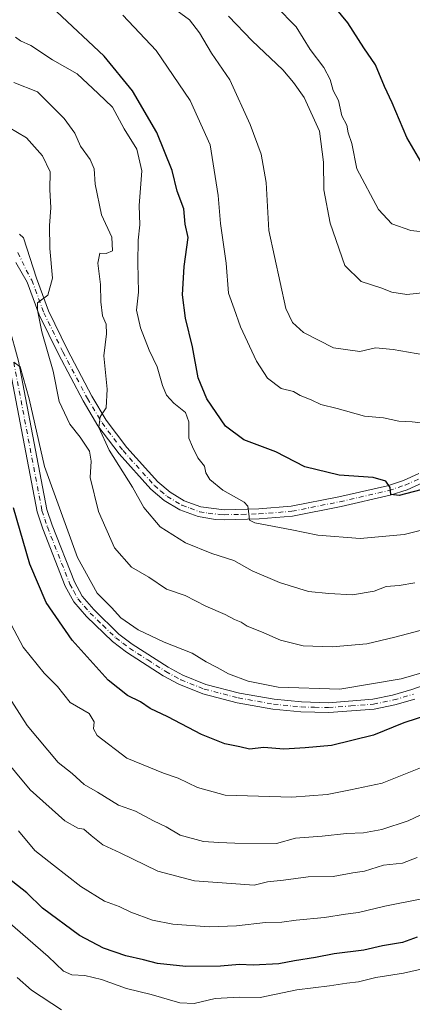
# Model space of a CAD drawing. Units: metres. Extents: x 638380 to 641844, y 4718246 to 4720629.
# Drawn here: x 639575 to 639686, y 4719369 to 4719646 of the extents above; entities that cross this region are included whole.
import ezdxf

# ---------------------------------------------------------------- set-up
doc = ezdxf.new("R2010")
doc.units = ezdxf.units.M
doc.header["$MEASUREMENT"] = 0
doc.linetypes.add('DGN Style 4', pattern=[2.638475, 1.318413, -0.659207, 0.001648, -0.659207])
for name, color, linetype, lineweight in [('Camino Cxs', 7, 'Continuous', 0), ('Camino eje', 30, 'DGN Style 4', 13), ('Curva de nivel maestra', 30, 'Continuous', 30), ('Curva de nivel normal', 30, 'Continuous', 0)]:
    doc.layers.add(name, color=color, linetype=linetype, lineweight=lineweight)

msp = doc.modelspace()

# ---------------------------------------------------------------- linework, layer by layer
at = {"layer": 'Camino Cxs', "color": 7, "linetype": 'Continuous', "lineweight": 0}
for points in [[(639575.1601, 4719585.5501, 518.3709), (639576.2401, 4719584.5001, 518.1259), (639579.8901, 4719573.1701, 516.4715), (639583.2901, 4719563.9601, 517.5191), (639588.6001, 4719553.0101, 513.5447), (639595.4501, 4719539.9601, 511.7906), (639599.5201, 4719533.1901, 510.8526), (639605.3301, 4719525.4901, 509.808), (639614.0401, 4719515.7801, 509.6729), (639617.4901, 4719512.8801, 507.9393), (639621.4501, 4719510.5101, 508.7924), (639626.1001, 4719508.7801, 508.3344), (639632.7201, 4719507.9501, 506.6518), (639642.4101, 4719508.1901, 506.1425), (639651.5501, 4719508.9301, 504.169), (639664.9701, 4719511.5901, 501.9021), (639678.6601, 4719514.7301, 502.7163), (639683.1101, 4719516.2201, 502.3699), (639687.4501, 4719518.1601, 501.1447)], [(639575.1601, 4719585.5501, 518.3709), (639576.2401, 4719584.5001, 518.1259), (639579.8901, 4719573.1701, 516.4715), (639583.2901, 4719563.9601, 517.5191), (639588.6001, 4719553.0101, 513.5447), (639595.4501, 4719539.9601, 511.7906), (639599.5201, 4719533.1901, 510.8526), (639605.3301, 4719525.4901, 509.808), (639614.0401, 4719515.7801, 509.6729), (639617.4901, 4719512.8801, 507.9393), (639621.4501, 4719510.5101, 508.7924), (639626.1001, 4719508.7801, 508.3344), (639632.7201, 4719507.9501, 506.6518), (639642.4101, 4719508.1901, 506.1425), (639651.5501, 4719508.9301, 504.169), (639664.9701, 4719511.5901, 501.9021), (639678.6601, 4719514.7301, 502.7163), (639683.1101, 4719516.2201, 502.3699), (639687.4501, 4719518.1601, 501.1447)], [(639688.6901, 4719515.6501, 503.7697), (639684.1301, 4719513.6101, 503.4541), (639679.4201, 4719512.0301, 502.4781), (639665.5601, 4719508.8501, 502.0852), (639651.9401, 4719506.1501, 504.7746), (639642.5601, 4719505.3901, 507.8505), (639632.7001, 4719505.1501, 508.8572), (639630.2701, 4719505.2501, 509.1973), (639625.3801, 4719506.0601, 509.1032), (639620.2301, 4719507.9701, 509.1665), (639615.8601, 4719510.5901, 510.2334), (639612.0901, 4719513.7701, 511.5293), (639603.1701, 4719523.7101, 511.2945), (639597.2001, 4719531.6201, 511.8871), (639593.0101, 4719538.5901, 513.2396), (639586.1001, 4719551.7501, 515.1427), (639580.7101, 4719562.8601, 520.1576), (639577.3401, 4719571.9901, 517.3504), (639574.1501, 4719577.6101, 517.5331)], [(639688.6901, 4719515.6501, 503.7697), (639684.1301, 4719513.6101, 503.4541), (639679.4201, 4719512.0301, 502.4781), (639665.5601, 4719508.8501, 502.0852), (639651.9401, 4719506.1501, 504.7746), (639642.5601, 4719505.3901, 507.8505), (639632.7001, 4719505.1501, 508.8572), (639630.2701, 4719505.2501, 509.1973), (639625.3801, 4719506.0601, 509.1032), (639620.2301, 4719507.9701, 509.1665), (639615.8601, 4719510.5901, 510.2334), (639612.0901, 4719513.7701, 511.5293), (639603.1701, 4719523.7101, 511.2945), (639597.2001, 4719531.6201, 511.8871), (639593.0101, 4719538.5901, 513.2396), (639586.1001, 4719551.7501, 515.1427), (639580.7101, 4719562.8601, 520.1576), (639577.3401, 4719571.9901, 517.3504), (639574.1501, 4719577.6101, 517.5331)], [(639571.0587, 4719564.6739, 520.1239), (639572.1101, 4719559.7401, 520.3712), (639574.8801, 4719549.8001, 520.5143), (639582.8201, 4719508.0701, 521.2041), (639584.3001, 4719503.5801, 521.7082), (639590.5601, 4719487.6501, 522.1476), (639592.7301, 4719483.6701, 522.2875), (639596.0401, 4719479.8401, 523.1338), (639603.1001, 4719472.9801, 522.5057), (639606.8601, 4719470.1301, 523.474), (639616.9901, 4719463.6501, 524.1695), (639621.1201, 4719461.3601, 524.7381), (639627.5501, 4719458.8101, 523.8959), (639636.9701, 4719456.3601, 524.4444), (639646.7301, 4719454.6201, 524.4308), (639654.4301, 4719453.8601, 524.0729), (639662.0401, 4719453.6501, 524.6388), (639674.4701, 4719454.6201, 523.3321), (639680.0401, 4719455.7701, 523.1755), (639685.5101, 4719457.3501, 522.3407), (639699.4201, 4719462.2501, 523.4249)], [(639686.3601, 4719454.6801, 523.2784), (639680.7101, 4719453.0501, 523.148), (639674.8601, 4719451.8401, 523.0329), (639662.1101, 4719450.8501, 524.922), (639654.2501, 4719451.0601, 524.0154), (639646.3501, 4719451.8401, 523.6428), (639636.3701, 4719453.6201, 523.6259), (639626.6801, 4719456.1401, 523.5865), (639619.9201, 4719458.8201, 523.4498), (639615.5501, 4719461.2401, 523.5245), (639605.2601, 4719467.8401, 522.9802), (639601.2701, 4719470.8501, 523.1927), (639594.0001, 4719477.9201, 523.881), (639590.4201, 4719482.0701, 522.9138), (639588.0201, 4719486.4601, 522.2299), (639581.6701, 4719502.6301, 522.2133), (639580.1001, 4719507.3701, 522.5048), (639572.1501, 4719549.1601, 521.3614)], [(639686.3601, 4719454.6801, 523.2784), (639680.7101, 4719453.0501, 523.148), (639674.8601, 4719451.8401, 523.0329), (639662.1101, 4719450.8501, 524.922), (639654.2501, 4719451.0601, 524.0154), (639646.3501, 4719451.8401, 523.6428), (639636.3701, 4719453.6201, 523.6259), (639626.6801, 4719456.1401, 523.5865), (639619.9201, 4719458.8201, 523.4498), (639615.5501, 4719461.2401, 523.5245), (639605.2601, 4719467.8401, 522.9802), (639601.2701, 4719470.8501, 523.1927), (639594.0001, 4719477.9201, 523.881), (639590.4201, 4719482.0701, 522.9138), (639588.0201, 4719486.4601, 522.2299), (639581.6701, 4719502.6301, 522.2133), (639580.1001, 4719507.3701, 522.5048), (639572.1501, 4719549.1601, 521.3614)], [(639574.8801, 4719549.8001, 520.5143), (639582.8201, 4719508.0701, 521.2041), (639584.3001, 4719503.5801, 521.7082), (639590.5601, 4719487.6501, 522.1476), (639592.7301, 4719483.6701, 522.2875), (639596.0401, 4719479.8401, 523.1338), (639603.1001, 4719472.9801, 522.5057), (639606.8601, 4719470.1301, 523.474), (639616.9901, 4719463.6501, 524.1695), (639621.1201, 4719461.3601, 524.7381), (639627.5501, 4719458.8101, 523.8959), (639636.9701, 4719456.3601, 524.4444), (639646.7301, 4719454.6201, 524.4308), (639654.4301, 4719453.8601, 524.0729), (639662.0401, 4719453.6501, 524.6388), (639674.4701, 4719454.6201, 523.3321), (639680.0401, 4719455.7701, 523.1755), (639685.5101, 4719457.3501, 522.3407), (639699.4201, 4719462.2501, 523.4249)]]:
    msp.add_polyline3d(points, dxfattribs=at)
at = {"layer": 'Camino eje', "color": 30, "linetype": 'DGN Style 4', "lineweight": 13}
for points in [[(639574.7029, 4719580.3757, 517.4301), (639577.0201, 4719575.3901, 516.964), (639578.6151, 4719572.5801, 516.769), (639582.0001, 4719563.4101, 518.8136), (639587.3501, 4719552.3801, 513.9041), (639594.2301, 4719539.2751, 512.4432), (639598.3601, 4719532.4051, 511.0673), (639604.2501, 4719524.6001, 510.4297), (639613.0651, 4719514.7751, 510.4228), (639614.7901, 4719513.3251, 509.9914), (639616.6751, 4719511.7351, 508.9392), (639620.8401, 4719509.2401, 508.8518), (639623.1651, 4719508.3751, 508.208), (639625.7401, 4719507.4201, 507.8001), (639628.1851, 4719507.0151, 507.8818), (639631.4951, 4719506.6001, 507.5474), (639632.7101, 4719506.5501, 507.3719), (639637.6401, 4719506.6701, 507.1512), (639642.4851, 4719506.7901, 506.5187), (639651.7451, 4719507.5401, 503.663), (639665.2651, 4719510.2201, 501.9777), (639679.0401, 4719513.3801, 502.4533), (639683.6201, 4719514.9151, 502.7432), (639688.0701, 4719516.9051, 502.0292)], [(639573.5151, 4719549.4801, 520.8311), (639581.4601, 4719507.7201, 521.755), (639582.2451, 4719505.3501, 521.5899), (639582.9851, 4719503.1051, 521.7008), (639589.2901, 4719487.0551, 522.1284), (639590.3751, 4719485.0651, 522.4023), (639591.5751, 4719482.8701, 522.4455), (639593.3651, 4719480.7951, 523.0372), (639595.0201, 4719478.8801, 523.4099), (639598.5501, 4719475.4501, 523.1658), (639602.1851, 4719471.9151, 522.3951), (639604.1801, 4719470.4101, 523.1339), (639606.0601, 4719468.9851, 523.0586), (639611.2051, 4719465.6851, 523.2589), (639616.2701, 4719462.4451, 523.2803), (639620.5201, 4719460.0901, 523.998), (639627.1151, 4719457.4751, 522.9956), (639636.6701, 4719454.9901, 523.9952), (639646.5401, 4719453.2301, 523.6036), (639654.3401, 4719452.4601, 523.458), (639658.1451, 4719452.3551, 524.1559), (639662.0751, 4719452.2501, 524.3583), (639668.2901, 4719452.7351, 522.7552), (639674.6651, 4719453.2301, 522.8162), (639680.3751, 4719454.4101, 523.1071), (639685.9351, 4719456.0151, 522.7968)]]:
    msp.add_polyline3d(points, dxfattribs=at)
at = {"layer": 'Curva de nivel maestra', "color": 30, "linetype": 'Continuous', "lineweight": 30, "flags": 128}
for points, elevation in [([(639690.14, 4719514.1401), (639681.95, 4719511.9401), (639679.57, 4719512.2301), (639679.35, 4719514.2201), (639678.2, 4719516.0301), (639674.62, 4719517.0201), (639665.02, 4719517.6601), (639655.42, 4719520.0401), (639647.26, 4719524.2801), (639638.27, 4719527.6901), (639633.04, 4719531.4601), (639627.78, 4719539.1601), (639625.4, 4719545.0801), (639623.81, 4719553.8201), (639621.82, 4719561.8501), (639620.97, 4719568.5101), (639621.48, 4719576.4601), (639622.54, 4719584.5901), (639621.73, 4719588.3901), (639621.33, 4719592.6601), (639619.49, 4719597.6101), (639618.04, 4719603.4401), (639613.72, 4719614.1801), (639606.93, 4719625.8501), (639598.98, 4719635.6901), (639585.52, 4719648.1801)], 500), ([(639688.65, 4719604.9101), (639684.03, 4719612.7601), (639679.98, 4719622.4901), (639677.79, 4719627.1501), (639675.28, 4719633.2001), (639671.99, 4719637.9801), (639667.52, 4719645.0601), (639663.88, 4719649.3801)], 475), ([(639690.41, 4719450.2901), (639683.19, 4719447.9501), (639674.67, 4719444.5001), (639662.9, 4719441.6401), (639655.52, 4719440.9701), (639649.51, 4719440.5401), (639643.85, 4719441.0301), (639639.85, 4719440.5801), (639637.11, 4719441.1901), (639632.85, 4719442.0301), (639626.28, 4719444.6501), (639616.81, 4719449.6201), (639611.85, 4719452.0301), (639609.19, 4719453.8801), (639605.51, 4719455.6401), (639600.08, 4719459.9501), (639589.98, 4719471.2101), (639582.6, 4719481.8901), (639578.08, 4719492.6501), (639573.47, 4719508.4601)], 525), ([(639686.99, 4719387.6101), (639682.82, 4719386.1501), (639677.21, 4719385.2001), (639672.01, 4719384.0001), (639663.63, 4719382.9601), (639658.41, 4719381.8801), (639652.44, 4719381.0001), (639648.11, 4719380.1501), (639640.83, 4719379.7801), (639637.05, 4719379.9501), (639631.69, 4719379.5101), (639621.95, 4719379.3601), (639613.91, 4719380.1801), (639610.04, 4719381.2101), (639605.03, 4719382.3501), (639598.79, 4719384.5101), (639591.99, 4719388.0601), (639581.58, 4719395.7601), (639577.21, 4719400.0901), (639571.94, 4719404.2401)], 550)]:
    msp.add_lwpolyline(points, dxfattribs=dict(at, elevation=elevation))
at = {"layer": 'Curva de nivel normal', "color": 30, "linetype": 'Continuous', "lineweight": 0, "flags": 128}
for points, elevation in [([(639697.52, 4719550.0901), (639680.25, 4719553.0401), (639675.3, 4719553.5001), (639670.87, 4719552.5001), (639663.47, 4719553.5401), (639655.01, 4719557.9001), (639651.89, 4719560.6401), (639650.07, 4719564.6501), (639645.29, 4719586.6201), (639644.51, 4719600.0701), (639643.15, 4719608.0801), (639639.98, 4719616.4201), (639634.32, 4719629.0001), (639629.14, 4719636.5101), (639625.8, 4719642.1901), (639622.95, 4719645.8801), (639618.06, 4719649.4501)], 490), ([(639689.52, 4719586.1101), (639685.16, 4719586.5901), (639679.82, 4719588.4301), (639676.15, 4719592.4801), (639670.03, 4719603.9701), (639668.56, 4719611.0201), (639667.61, 4719614.0901), (639667.17, 4719616.1901), (639665.82, 4719618.8201), (639664.84, 4719623.1701), (639663.33, 4719625.9901), (639662.47, 4719629.1301), (639660.77, 4719632.4301), (639656.91, 4719637.5701), (639652.94, 4719643.9401), (639647.19, 4719649.7701)], 480), ([(639689.61, 4719532.2601), (639685.59, 4719532.7201), (639681.82, 4719532.9401), (639677.54, 4719533.8701), (639672.2, 4719534.3001), (639664.44, 4719536.4401), (639659.85, 4719537.6201), (639657.19, 4719538.8801), (639654.06, 4719540.1701), (639652.22, 4719541.2101), (639648.76, 4719542.0901), (639644.86, 4719545.0301), (639641.8, 4719549.8001), (639637.27, 4719559.4301), (639635.54, 4719564.5301), (639633.94, 4719568.9401), (639633.3, 4719577.3501), (639631.67, 4719588.5601), (639630.99, 4719596.4601), (639628.73, 4719610.6501), (639623.16, 4719623.1401), (639613.62, 4719637.2501), (639604.19, 4719647.2001)], 495), ([(639690.21, 4719569.2001), (639684.05, 4719568.5401), (639679.85, 4719569.1801), (639676.76, 4719570.4201), (639671.26, 4719572.2001), (639666.62, 4719576.7601), (639662.47, 4719588.6601), (639660.73, 4719598.0601), (639660.63, 4719605.8101), (639659.51, 4719614.5801), (639655.16, 4719624.0101), (639652.19, 4719628.2501), (639649.18, 4719631.7701), (639640.53, 4719640.0101), (639633.9, 4719646.9301)], 485), ([(639687.85, 4719502.0801), (639683.37, 4719500.9501), (639670.93, 4719499.8501), (639659.04, 4719500.7601), (639651.69, 4719502.3401), (639641.28, 4719504.2601), (639639.81, 4719505.0201), (639639.65, 4719506.7901), (639639.33, 4719508.9801), (639638.33, 4719510.1301), (639632.32, 4719513.5001), (639628.63, 4719516.5201), (639627.58, 4719518.3101), (639627.18, 4719520.2501), (639625.34, 4719522.5301), (639623.8, 4719525.6801), (639622.79, 4719528.0701), (639622.74, 4719532.7301), (639621.78, 4719535.3401), (639618.52, 4719538.0001), (639616.52, 4719540.1801), (639615.32, 4719542.9201), (639613.82, 4719548.1701), (639611.56, 4719552.8901), (639609.15, 4719559.1401), (639608.09, 4719564.1801), (639608.6, 4719569.2101), (639608.43, 4719577.5101), (639608.55, 4719583.8501), (639608.99, 4719588.1801), (639608.83, 4719593.5901), (639609.5, 4719603.3401), (639608.15, 4719609.4801), (639604.55, 4719615.2101), (639601.28, 4719621.2801), (639597.23, 4719625.1001), (639591.35, 4719630.7001), (639584.44, 4719634.6001), (639578.28, 4719638.6501), (639575.44, 4719639.9801), (639574.02, 4719641.0201)], 505), ([(639686.28, 4719487.3601), (639681.95, 4719486.6101), (639678.26, 4719486.3801), (639674.85, 4719485.0001), (639668.81, 4719484.0001), (639662.09, 4719484.4001), (639656.45, 4719484.9501), (639648.24, 4719487.5001), (639640.56, 4719490.7601), (639635.39, 4719493.7201), (639629.2, 4719495.6901), (639621.78, 4719498.6401), (639614.71, 4719503.1801), (639610.08, 4719508.6401), (639606.89, 4719514.3601), (639600.4, 4719524.7201), (639597.47, 4719531.1301), (639597.83, 4719534.0901), (639599.54, 4719536.6201), (639599.79, 4719541.9301), (639598.87, 4719551.2801), (639599.64, 4719557.5301), (639599.47, 4719560.2501), (639598.49, 4719562.5801), (639597.97, 4719566.4901), (639597.89, 4719571.3401), (639597.14, 4719577.3801), (639597.73, 4719580.1501), (639599.53, 4719580.1201), (639601.29, 4719580.8601), (639601.12, 4719584.7301), (639598.16, 4719591.0101), (639596.44, 4719599.6101), (639596.13, 4719603.9501), (639595.02, 4719606.5601), (639592.3, 4719610.3001), (639590.7, 4719613.9601), (639587.66, 4719618.1201), (639580.2, 4719625.6401), (639573.55, 4719628.2101)], 510), ([(639690.98, 4719474.7701), (639680.7, 4719472.1201), (639672.83, 4719470.2201), (639663.09, 4719469.3801), (639654.95, 4719469.6101), (639648.58, 4719471.2401), (639643.24, 4719473.5701), (639639.18, 4719475.1701), (639637.49, 4719476.2701), (639635.58, 4719477.0701), (639632.99, 4719478.5001), (639627.58, 4719480.8201), (639621.76, 4719483.8201), (639616.46, 4719485.6401), (639611.52, 4719488.9501), (639606.68, 4719491.7901), (639601.9, 4719497.2601), (639597.33, 4719507.4301), (639595.01, 4719517.0301), (639595.32, 4719521.6501), (639594.87, 4719524.4901), (639592.23, 4719528.4001), (639589.32, 4719532.0201), (639586.29, 4719538.4601), (639584.61, 4719546.9401), (639581.42, 4719558.0801), (639580.16, 4719564.1501), (639580.24, 4719566.2001), (639583.06, 4719568.3401), (639584.41, 4719573.1301), (639583.7, 4719581.4901), (639583.56, 4719587.9601), (639583.94, 4719592.9801), (639583.68, 4719598.1201), (639583.78, 4719603.1301), (639581.65, 4719607.6401), (639577.12, 4719612.6801), (639572.01, 4719615.6401)], 515), ([(639693.78, 4719463.6801), (639682.5, 4719460.3801), (639665.19, 4719457.4401), (639647.85, 4719458.0001), (639639.47, 4719459.6601), (639633.89, 4719461.7801), (639630.75, 4719463.5501), (639627.63, 4719465.1801), (639623.67, 4719467.5501), (639615.83, 4719470.6901), (639608.52, 4719474.1801), (639603.68, 4719477.5601), (639601.04, 4719480.4401), (639596.96, 4719484.5101), (639591.46, 4719494.5101), (639582.19, 4719520.1801), (639577.81, 4719539.1801), (639575.28, 4719548.1901), (639573.52, 4719549.5401)], 520), ([(639688.35, 4719435.4901), (639677.17, 4719431.0201), (639668.26, 4719429.0701), (639661.63, 4719427.7801), (639651.76, 4719427.0901), (639632.96, 4719427.6001), (639625.17, 4719429.7401), (639619.77, 4719432.4201), (639615.63, 4719433.8501), (639605.35, 4719438.0101), (639597, 4719444.4401), (639595.98, 4719446.3201), (639596.14, 4719448.2301), (639594.71, 4719450.5701), (639589.41, 4719453.7401), (639585.85, 4719458.1801), (639582.05, 4719461.9201), (639576.13, 4719469.3101), (639570.26, 4719480.4701)], 530), ([(639687.8, 4719421.9401), (639684.44, 4719420.4001), (639677.04, 4719417.9301), (639671.85, 4719417.0101), (639667.12, 4719416.8401), (639660.29, 4719416.1101), (639652.8, 4719415.5101), (639647.38, 4719414.0401), (639635.69, 4719414.1301), (639631.19, 4719414.2801), (639626.85, 4719414.5501), (639620.32, 4719416.3101), (639616.35, 4719418.6701), (639612.83, 4719420.3901), (639607.8, 4719423.0801), (639602.94, 4719424.8401), (639597.1, 4719428.4301), (639593.31, 4719430.6401), (639589.96, 4719433.6901), (639585.99, 4719436.8001), (639577.25, 4719447.2101), (639571.48, 4719456.3701)], 535), ([(639686.95, 4719410.0401), (639682.9, 4719408.4801), (639677.5, 4719407.8601), (639672.18, 4719406.2001), (639668.85, 4719405.7601), (639663.4, 4719404.7301), (639656.28, 4719404.6101), (639649.35, 4719403.6701), (639644.89, 4719403.2201), (639641.17, 4719402.2501), (639624.39, 4719403.4901), (639614.04, 4719406.2101), (639603.41, 4719411.4001), (639598.53, 4719413.6201), (639595.25, 4719416.2401), (639593.25, 4719418.0201), (639591.52, 4719418.3101), (639587.86, 4719420.3501), (639578.15, 4719429.0801), (639565.66, 4719444.0601)], 540), ([(639687.85, 4719398.3501), (639677.85, 4719396.3801), (639670.52, 4719394.5601), (639666.85, 4719394.1401), (639660.9, 4719393.2101), (639652.96, 4719392.4401), (639648.89, 4719391.8901), (639644.34, 4719391.7401), (639636.2, 4719390.7901), (639628.52, 4719390.5801), (639618.29, 4719391.2801), (639612.59, 4719392.3901), (639606.49, 4719394.7101), (639603.19, 4719396.2601), (639599.05, 4719397.8101), (639592.38, 4719401.8901), (639584.66, 4719407.8601), (639579.46, 4719412.0501), (639574.84, 4719417.5601)], 545), ([(639702.14, 4719381.8001), (639683.11, 4719377.5101), (639675.32, 4719376.2801), (639670.52, 4719375.0401), (639667.22, 4719374.7001), (639662.33, 4719373.9601), (639653.14, 4719372.8201), (639642.85, 4719370.6101), (639636.94, 4719370.7501), (639630.19, 4719370.4001), (639624.27, 4719369.0001), (639620.19, 4719369.1801), (639612.19, 4719371.4501), (639605.19, 4719373.1701), (639598.21, 4719375.7501), (639593.52, 4719376.8001), (639589.85, 4719377.0201), (639587.53, 4719378.0901), (639583.23, 4719382.1701), (639571.8, 4719392.1301)], 555), ([(639586.96, 4719367.1401), (639578.52, 4719372.7201), (639574.48, 4719376.3101)], 560)]:
    msp.add_lwpolyline(points, dxfattribs=dict(at, elevation=elevation))

doc.saveas('drawing.dxf')
